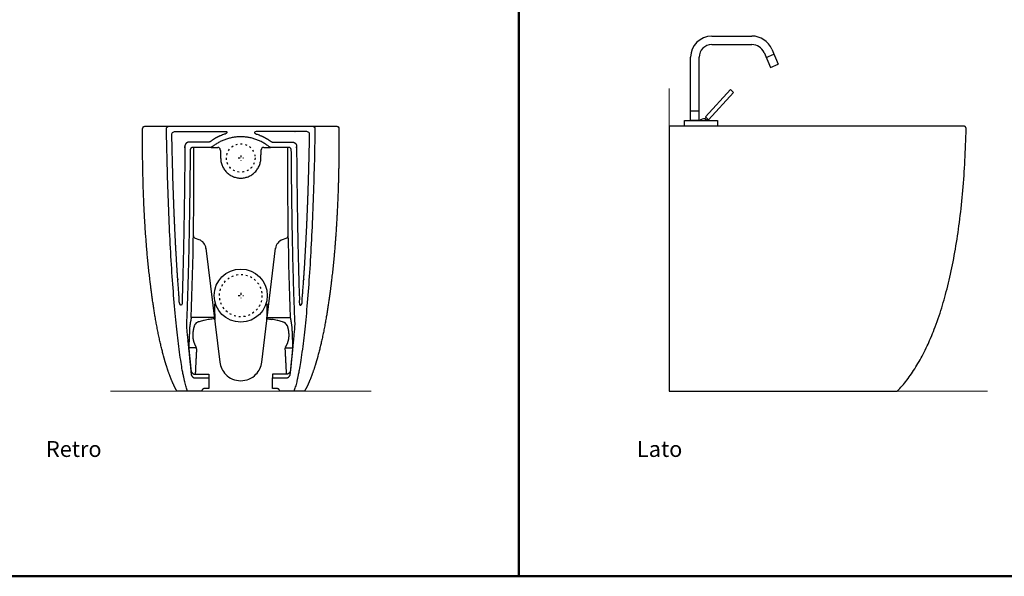
# Model space of a CAD drawing. Units: millimetres. Extents: x 1427 to 3697, y -683 to -389.
# Drawn here: x 2762 to 2948, y -683 to -578 of the extents above; entities that cross this region are included whole.
import ezdxf

# ---------------------------------------------------------------- set-up
doc = ezdxf.new("R2010")
doc.units = ezdxf.units.MM
doc.linetypes.add('ACAD_ISO03W100', pattern=[30, 12, -18])
for name, color, linetype, lineweight in [('linee0.1', 203, 'Continuous', 15), ('quote', 141, 'Continuous', 9), ('TARGHETTA', 7, 'Continuous', 50), ('TESTO', 2, 'Continuous', 25), ('tratteggio', 60, 'ACAD_ISO03W100', 25)]:
    doc.layers.add(name, color=color, linetype=linetype, lineweight=lineweight)
doc.layers.add('LIVELLO_1', color=160, linetype='Continuous')
doc.layers.add('LIVELLO_3', color=3, linetype='Continuous')
doc.styles.get("Standard").update_dxf_attribs({"font": 'arial.ttf'})

# ---------------------------------------------------------------- blocks, each defined once
blk = doc.blocks.new('A$C2D365B7A')
at = {"layer": 'LIVELLO_3'}
for p, q in [((-1.06, 17), (6.47, 17)), ((-1.06, 15.4), (6.47, 15.4)), ((-5.06, 1.06), (-5.06, 13)), ((-3.46, 1.06), (-3.46, 13)), ((-3.5, 1.06), (-5.06, 1.06))]:
    blk.add_line(p, q, dxfattribs=at)
at = {"layer": 'LIVELLO_3', "ltscale": 0.5}
for p, q in [((8.77, 13.88), (9.98, 11.05)), ((9.16, 12.97), (10.63, 13.6)), ((10.24, 14.51), (11.45, 11.67)), ((9.98, 11.05), (11.45, 11.67)), ((-5.06, 2.87), (-3.46, 2.87)), ((-2.14, 1.62), (-2.39, 1.36)), ((-1.85, 1.35), (-1.98, 1.21))]:
    blk.add_line(p, q, dxfattribs=at)
blk.add_lwpolyline([(-1.7, 1.21), (3.03, 6.37), (2.45, 6.91), (-2.29, 1.76)], close=True, dxfattribs=at)
at = {"layer": 'LIVELLO_3'}
blk.add_lwpolyline([(0, 0), (-6.24, 0), (-6.24, 1.06), (0, 1.06)], close=True, dxfattribs=at)
for radius in [4, 2.4]:
    blk.add_arc((-1.06, 13), radius, 90, 180, dxfattribs=at)
at = {"layer": 'LIVELLO_3', "ltscale": 0.5}
for centre, radius, start, end in [((6.47, 12.9), 4.1, 23.0614, 90), ((6.47, 12.9), 2.5, 23.0614, 90), ((-2.56, 0.26), 1.12, 80.8267, 133.9851), ((-2.09, 1.53), 0.341, 210.3681, 288.9685), ((-2.56, 0.26), 1.12, 45.9895, 58.5098)]:
    blk.add_arc(centre, radius, start, end, dxfattribs=at)

msp = doc.modelspace()

# ---------------------------------------------------------------- linework, layer by layer
at = {"layer": 'linee0.1'}
for points in [[(2884.89, -591.38), (2884.89, -648.47)], [(2779.6, -648.47), (2828.72, -648.47)], [(2884.89, -648.47), (2944.91, -648.47)]]:
    msp.add_lwpolyline(points, dxfattribs=at)
at = {"layer": 'LIVELLO_1', "ltscale": 0.5}
for p, q in [((2940.35, -598.47), (2884.89, -598.47)), ((2884.89, -598.47), (2884.89, -648.47)), ((2798.56, -602.47), (2799.81, -602.47)), ((2808.51, -602.47), (2809.75, -602.47)), ((2795.57, -619.61), (2796.29, -619.87)), ((2812.02, -619.87), (2812.74, -619.61)), ((2797.6, -621.51), (2800.21, -642.98)), ((2808.11, -642.98), (2810.71, -621.51)), ((2884.89, -648.47), (2927.89, -648.47))]:
    msp.add_line(p, q, dxfattribs=at)
for points in [[(2795.58, -645.27), (2798.16, -645.27)], [(2798.16, -645.27), (2798.16, -645.97)], [(2812.74, -645.27), (2810.16, -645.27)], [(2810.16, -645.27), (2810.16, -645.97)], [(2798.16, -645.97), (2798.16, -647.97)], [(2810.16, -647.97), (2810.16, -645.97)]]:
    msp.add_lwpolyline(points, dxfattribs=at)
msp.add_circle((2804.16, -630.43), 5, dxfattribs=at)
for centre, radius, start, end in [((2050.35, -606.96), 744.99, 357.87548, 0.34503), ((2799.81, -602.97), 0.5, 2.257, 90), ((2808.51, -602.97), 0.5, 90, 177.7402), ((3557.96, -606.96), 744.99, 179.65497, 182.12452), ((2795.74, -619.14), 0.5, 179.0633, 250.128), ((2812.57, -619.14), 0.5, 289.872, 0.9367), ((2795.62, -621.76), 2, 6.9197, 70.128), ((2812.7, -621.76), 2, 109.872, 173.0803), ((2796.37, -636.39), 1, 114.0359, 162.4059), ((2796.75, -637.24), 1.93, 113.0279, 114.0359), ((2798.76, -643), 8.04, 101.4743, 107.8788), ((2799.8, -647.64), 12.79, 101.4065, 101.9097), ((2800.76, -652.63), 17.88, 97.9272, 101.2449), ((2807.55, -652.63), 17.88, 78.7551, 82.0728), ((2808.51, -647.64), 12.79, 78.0903, 78.5935), ((2809.55, -643), 8.04, 72.1212, 78.5257), ((2811.56, -637.24), 1.93, 65.9641, 66.9721), ((2811.94, -636.39), 1, 17.5941, 65.9641), ((2795.33, -640.43), 0.5, 357.0806, 31.4113), ((2812.99, -640.43), 0.5, 148.5887, 182.9194), ((2804.16, -642.5), 3.98, 186.9197, 224.1661), ((2804.16, -642.5), 3.98, 315.8339, 353.0803), ((2804.16, -642.52), 3.97, 223.9575, 316.0425)]:
    msp.add_arc(centre, radius, start, end, dxfattribs=at)
for points, knots in [([(2785.65, -598.97), (2785.66, -598.83), (2785.71, -598.71), (2785.85, -598.57), (2785.91, -598.53), (2786.02, -598.5), (2786.11, -598.48), (2786.15, -598.47)], [50.666385, 50.666385, 50.666385, 50.666385, 51.0914486, 51.0914486, 51.3092623, 51.3092623, 51.4582321, 51.4582321, 51.4582321, 51.4582321]), ([(2786.15, -598.47), (2786.16, -598.47), (2786.17, -598.47), (2786.18, -598.47), (2786.2, -598.47), (2786.25, -598.47), (2786.31, -598.47), (2786.38, -598.47), (2786.47, -598.47), (2786.58, -598.47), (2786.81, -598.47), (2787.1, -598.47), (2787.49, -598.47), (2788.22, -598.47), (2789.26, -598.47), (2790.59, -598.47)], [51.458232, 51.458232, 51.458232, 51.458232, 53.253044, 53.253044, 53.253044, 57.510816, 57.510816, 57.510816, 62.269235, 62.269235, 62.269235, 71.496584, 71.496584, 71.496584, 89.070757, 89.070757, 89.070757, 89.070757]), ([(2817.73, -598.47), (2819.05, -598.47), (2820.09, -598.47), (2820.83, -598.47), (2821.21, -598.47), (2821.51, -598.47), (2821.73, -598.47), (2821.84, -598.47), (2821.94, -598.47), (2822.01, -598.47), (2822.07, -598.47), (2822.11, -598.47), (2822.14, -598.47), (2822.15, -598.47), (2822.16, -598.47), (2822.16, -598.47)], [-131.728881, -131.728881, -131.728881, -131.728881, -114.154707, -114.154707, -114.154707, -104.927358, -104.927358, -104.927358, -100.168939, -100.168939, -100.168939, -95.911167, -95.911167, -95.911167, -94.116355, -94.116355, -94.116355, -94.116355]), ([(2822.16, -598.47), (2822.21, -598.48), (2822.3, -598.5), (2822.41, -598.53), (2822.46, -598.57), (2822.61, -598.71), (2822.66, -598.83), (2822.66, -598.97)], [-94.1163553, -94.1163553, -94.1163553, -94.1163553, -93.9673855, -93.9673855, -93.7495718, -93.7495718, -93.3245082, -93.3245082, -93.3245082, -93.3245082])]:
    msp.add_open_spline(points, degree=3, knots=knots, dxfattribs=at)
for points, weights, degree, knots in [([(2792.15, -648.47), (2791.95, -648.12), (2791.76, -647.76), (2791.58, -647.4), (2791.2, -646.6), (2790.71, -645.36), (2790.12, -643.6), (2789.85, -642.7), (2789.62, -641.83), (2788.69, -638.4), (2787.99, -634.52), (2787.5, -631.02), (2787.34, -629.86), (2787.04, -627.52), (2786.5, -622.57), (2785.79, -613.05), (2785.62, -604.7), (2785.65, -598.97)], [1, 0.999337581603, 0.999337581603, 1, 1, 1, 1, 1, 1, 1, 1, 1, 1, 1, 1, 1, 1, 1], 3, [0, 0, 0, 0, 1.21833, 1.21833, 1.21833, 4.387252, 4.387252, 7.326946, 7.326946, 7.326946, 18.531938, 18.531938, 18.531938, 22.032049, 25.606765, 33.478589, 50.666385, 50.666385, 50.666385, 50.666385]), ([(2790.16, -598.98), (2790.16, -598.77), (2790.32, -598.62), (2790.47, -598.47), (2790.68, -598.47)], [1, 0.922395002803, 1, 0.922395002803, 1], 2, [-464.4560061, -464.4560061, -464.4560061, -464.0539775, -464.0539775, -463.6519489, -463.6519489, -463.6519489]), ([(2822.66, -598.97), (2822.67, -600.41), (2822.67, -603.3), (2822.58, -609.03), (2822.31, -615.94), (2821.82, -622.57), (2821.28, -627.52), (2820.98, -629.86), (2820.82, -631.02), (2820.32, -634.52), (2819.63, -638.4), (2818.7, -641.83), (2818.46, -642.7), (2818.19, -643.6), (2817.6, -645.36), (2817.12, -646.6), (2816.73, -647.4), (2816.56, -647.76), (2816.37, -648.12), (2816.16, -648.47)], [1, 1, 1, 1, 1, 1, 1, 1, 1, 1, 1, 1, 1, 1, 1, 1, 1, 0.999337581603, 0.999337581603, 1], 3, [-93.324508, -93.324508, -93.324508, -93.324508, -88.989375, -84.646344, -76.136713, -68.264889, -64.690173, -61.190061, -61.190061, -61.190061, -49.985069, -49.985069, -49.985069, -47.045375, -47.045375, -43.876454, -43.876454, -43.876454, -42.658123, -42.658123, -42.658123, -42.658123]), ([(2817.63, -598.47), (2817.85, -598.47), (2818, -598.62), (2818.15, -598.77), (2818.15, -598.98)], [1, 0.922395002803, 1, 0.922395002803, 1], 2, [-436.7020389, -436.7020389, -436.7020389, -436.3000103, -436.3000103, -435.8979817, -435.8979817, -435.8979817]), ([(2940.88, -598.99), (2940.88, -598.77), (2940.74, -598.62), (2940.59, -598.47), (2940.38, -598.47)], [1, 0.921472905254, 1, 0.921472905254, 1], 2, [65.1987772, 65.1987772, 65.1987772, 65.5977307, 65.5977307, 65.9966841, 65.9966841, 65.9966841]), ([(2794.43, -601.47), (2795.67, -601.47), (2796.9, -601.47), (2798.14, -601.47), (2798.24, -601.47), (2798.35, -601.44), (2798.44, -601.37), (2799.19, -600.81), (2800.01, -600.37), (2800.89, -600.05), (2801.07, -599.98), (2801.26, -599.92), (2801.45, -599.86), (2801.55, -599.83), (2801.6, -599.74), (2801.59, -599.64), (2801.57, -599.54), (2801.5, -599.47), (2801.39, -599.47), (2798.15, -599.47), (2794.92, -599.47), (2791.68, -599.47), (2791.55, -599.47), (2791.42, -599.52), (2791.32, -599.62), (2791.23, -599.72), (2791.18, -599.84), (2791.18, -599.98), (2791.27, -605.08), (2791.42, -610.18), (2791.63, -615.28), (2791.74, -617.94), (2791.87, -620.61), (2792.03, -623.28), (2792.17, -625.71), (2792.34, -628.14), (2792.53, -630.57), (2792.57, -631.13), (2792.62, -631.68), (2792.67, -632.24), (2792.68, -632.35), (2792.76, -632.42), (2792.87, -632.42), (2792.98, -632.42), (2793.06, -632.34), (2793.07, -632.23), (2793.35, -624.32), (2793.54, -614.36), (2793.63, -602.46), (2793.63, -602.4), (2793.63, -602.33), (2793.63, -602.26), (2793.64, -601.8), (2793.97, -601.47), (2794.43, -601.47)], [0.997607802638, 1, 1, 1, 0.966008179052, 0.966008179052, 1, 0.992899936206, 0.992899936206, 1, 0.999682203185, 0.999682203185, 1, 0.837316355551, 0.837316355551, 1, 0.837316355551, 0.837316355551, 1, 1, 1, 1, 0.948141340334, 0.948141340334, 1, 0.948141340334, 0.948141340334, 1, 0.999949109486, 0.999949109486, 1, 0.999976979802, 0.999976979802, 1, 0.999963448895, 0.999963448895, 1, 1, 1, 1, 0.818846549681, 0.818846549681, 1, 0.818846549649, 0.818846549649, 1, 0.99531033643, 0.994512937309, 0.997607802638, 0.997607802638, 0.997607802638, 0.997607802638, 0.804613254634, 0.804613254634, 0.997607802638], 3, [23.962453, 23.962453, 23.962453, 23.962453, 28.907197, 28.907197, 28.907197, 29.227924, 29.227924, 29.227924, 32.026715, 32.026715, 32.026715, 32.614482, 32.614482, 32.614482, 32.899961, 32.899961, 32.899961, 33.185439, 33.185439, 33.185439, 43.628697, 43.628697, 43.628697, 44.025754, 44.025754, 44.025754, 44.422811, 44.422811, 44.422811, 59.72823, 59.72823, 59.72823, 67.736328, 67.736328, 67.736328, 75.05211, 75.05211, 75.05211, 76.72167, 76.72167, 76.72167, 77.023688, 77.023688, 77.023688, 77.325707, 77.325707, 77.325707, 99.612998, 99.612998, 99.612998, 99.81147, 99.81147, 99.81147, 101.062042, 101.062042, 101.062042, 101.062042]), ([(2813.88, -601.47), (2812.65, -601.47), (2811.41, -601.47), (2810.18, -601.47), (2810.07, -601.47), (2809.97, -601.44), (2809.88, -601.37), (2809.13, -600.81), (2808.31, -600.37), (2807.43, -600.05), (2807.24, -599.98), (2807.06, -599.92), (2806.87, -599.86), (2806.77, -599.83), (2806.71, -599.74), (2806.73, -599.64), (2806.74, -599.54), (2806.82, -599.47), (2806.92, -599.47), (2810.16, -599.47), (2813.4, -599.47), (2816.63, -599.47), (2816.77, -599.47), (2816.89, -599.52), (2816.99, -599.62), (2817.09, -599.72), (2817.14, -599.84), (2817.13, -599.98), (2817.05, -605.08), (2816.9, -610.18), (2816.69, -615.28), (2816.58, -617.94), (2816.44, -620.61), (2816.29, -623.28), (2816.15, -625.71), (2815.98, -628.14), (2815.79, -630.57), (2815.74, -631.13), (2815.7, -631.68), (2815.65, -632.24), (2815.64, -632.35), (2815.56, -632.42), (2815.44, -632.42), (2815.33, -632.42), (2815.25, -632.34), (2815.25, -632.23), (2814.96, -624.32), (2814.78, -614.36), (2814.68, -602.46), (2814.68, -602.4), (2814.68, -602.33), (2814.68, -602.26), (2814.68, -601.8), (2814.35, -601.47), (2813.88, -601.47)], [0.997607802638, 1, 1, 1, 0.966008179052, 0.966008179052, 1, 0.992899936206, 0.992899936206, 1, 0.999682203185, 0.999682203185, 1, 0.837316355551, 0.837316355551, 1, 0.837316355551, 0.837316355551, 1, 1, 1, 1, 0.948141340334, 0.948141340334, 1, 0.948141340334, 0.948141340334, 1, 0.999949109486, 0.999949109486, 1, 0.999976979802, 0.999976979802, 1, 0.999963448895, 0.999963448895, 1, 1, 1, 1, 0.818846549681, 0.818846549681, 1, 0.818846549649, 0.818846549649, 1, 0.99531033643, 0.994512937309, 0.997607802638, 0.997607802638, 0.997607802638, 0.997607802638, 0.804613254634, 0.804613254634, 0.997607802638], 3, [23.962453, 23.962453, 23.962453, 23.962453, 28.907197, 28.907197, 28.907197, 29.227924, 29.227924, 29.227924, 32.026715, 32.026715, 32.026715, 32.614482, 32.614482, 32.614482, 32.899961, 32.899961, 32.899961, 33.185439, 33.185439, 33.185439, 43.628697, 43.628697, 43.628697, 44.025754, 44.025754, 44.025754, 44.422811, 44.422811, 44.422811, 59.72823, 59.72823, 59.72823, 67.736328, 67.736328, 67.736328, 75.05211, 75.05211, 75.05211, 76.72167, 76.72167, 76.72167, 77.023688, 77.023688, 77.023688, 77.325707, 77.325707, 77.325707, 99.612998, 99.612998, 99.612998, 99.81147, 99.81147, 99.81147, 101.062042, 101.062042, 101.062042, 101.062042]), ([(2794.63, -602.97), (2794.47, -623.06), (2793.94, -635.48), (2793.91, -636.19), (2793.98, -636.9), (2794.4, -641.06), (2794.81, -645.21)], [1, 0.992579116314, 1, 0.997476931477, 1, 1, 1], 2, [57.965319, 57.965319, 57.965319, 75.595239, 75.595239, 77.016344, 77.016344, 85.364796, 85.364796, 85.364796]), ([(2813.5, -645.21), (2813.92, -641.06), (2814.33, -636.9), (2814.41, -636.19), (2814.38, -635.48), (2813.85, -623.06), (2813.69, -602.97)], [1, 1, 1, 0.997476931477, 1, 0.992579118084, 0.999999996461], 2, [10.024155, 10.024155, 10.024155, 18.372608, 18.372608, 19.793714, 19.793714, 37.423633, 37.423633, 37.423633]), ([(2794.83, -634.57), (2794.8, -634.75), (2794.77, -634.92), (2794.74, -635.1), (2794.71, -635.22), (2794.69, -635.35), (2794.66, -635.48), (2794.58, -635.95), (2794.52, -636.42), (2794.5, -636.9), (2794.46, -638.03), (2794.41, -639.16), (2794.36, -640.29)], [1, 1, 1, 1, 1, 1, 1, 0.998358739294, 0.998358739294, 1, 1, 1, 1], 3, [18.807212, 18.807212, 18.807212, 18.807212, 22.2545, 22.2545, 22.2545, 24.782614, 24.782614, 24.782614, 26.212778, 26.212778, 26.212778, 48.521588, 48.521588, 48.521588, 48.521588]), ([(2813.48, -634.57), (2813.52, -634.75), (2813.55, -634.92), (2813.58, -635.1), (2813.6, -635.22), (2813.63, -635.35), (2813.65, -635.48), (2813.74, -635.95), (2813.79, -636.42), (2813.81, -636.9), (2813.86, -638.03), (2813.9, -639.16), (2813.95, -640.29)], [1, 1, 1, 1, 1, 1, 1, 0.998358739294, 0.998358739294, 1, 1, 1, 1], 3, [-106.278924, -106.278924, -106.278924, -106.278924, -102.831637, -102.831637, -102.831637, -100.303522, -100.303522, -100.303522, -98.873358, -98.873358, -98.873358, -76.564548, -76.564548, -76.564548, -76.564548]), ([(2795.42, -636.09), (2795.41, -636.1), (2795.41, -636.1), (2795.41, -636.11), (2795.38, -636.21), (2795.35, -636.3), (2795.32, -636.4), (2795.27, -636.59), (2795.23, -636.78), (2795.19, -636.97), (2795.18, -637.07), (2795.16, -637.16), (2795.15, -637.26), (2795.14, -637.35), (2795.13, -637.45), (2795.12, -637.55), (2795.12, -637.64), (2795.11, -637.74), (2795.11, -637.83), (2795.11, -637.93), (2795.11, -638.02), (2795.12, -638.12), (2795.14, -638.54), (2795.22, -638.96), (2795.36, -639.36), (2795.47, -639.64), (2795.6, -639.91), (2795.75, -640.17)], [0.999813663629, 0.999869697791, 0.999931809915, 1, 1, 1, 1, 0.999182474408, 0.999182474408, 1, 1, 1, 1, 1, 1, 1, 1, 1, 1, 1, 1, 1, 0.992610277475, 0.992610277475, 1, 0.996176132662, 0.99562396846, 0.998343507393], 3, [54.868019, 54.868019, 54.868019, 54.868019, 54.894688, 54.894688, 54.894688, 56.77811, 56.77811, 56.77811, 57.365336, 57.365336, 57.365336, 59.251662, 59.251662, 59.251662, 61.139493, 61.139493, 61.139493, 63.028393, 63.028393, 63.028393, 64.918082, 64.918082, 64.918082, 66.189066, 66.189066, 66.189066, 67.083719, 67.083719, 67.083719, 67.083719]), ([(2812.9, -636.09), (2812.9, -636.1), (2812.9, -636.1), (2812.91, -636.11), (2812.94, -636.21), (2812.97, -636.3), (2812.99, -636.4), (2813.04, -636.59), (2813.09, -636.78), (2813.12, -636.97), (2813.14, -637.07), (2813.15, -637.16), (2813.16, -637.26), (2813.18, -637.35), (2813.19, -637.45), (2813.19, -637.55), (2813.2, -637.64), (2813.2, -637.74), (2813.2, -637.83), (2813.2, -637.93), (2813.2, -638.02), (2813.2, -638.12), (2813.18, -638.54), (2813.09, -638.96), (2812.95, -639.36), (2812.85, -639.64), (2812.72, -639.91), (2812.56, -640.17)], [0.999813663629, 0.999869697791, 0.999931809915, 1, 1, 1, 1, 0.999182474408, 0.999182474408, 1, 1, 1, 1, 1, 1, 1, 1, 1, 1, 1, 1, 1, 0.992610277475, 0.992610277475, 1, 0.996176149938, 0.995623973449, 0.998343470533], 3, [54.868019, 54.868019, 54.868019, 54.868019, 54.894688, 54.894688, 54.894688, 56.77811, 56.77811, 56.77811, 57.365337, 57.365337, 57.365337, 59.251663, 59.251663, 59.251663, 61.139495, 61.139495, 61.139495, 63.028396, 63.028396, 63.028396, 64.918085, 64.918085, 64.918085, 66.18907, 66.18907, 66.18907, 67.083719, 67.083719, 67.083719, 67.083719]), ([(2798.16, -647.97), (2797.74, -647.97), (2797.32, -647.97), (2797, -647.97), (2796.87, -648.26), (2796.82, -648.36), (2796.76, -648.47)], [1, 1, 1, 0.846684653057, 1, 1, 1], 2, [91.122434, 91.122434, 91.122434, 91.961187, 91.961187, 92.522293, 92.522293, 92.762989, 92.762989, 92.762989]), ([(2811.55, -648.47), (2811.5, -648.36), (2811.45, -648.26), (2811.31, -647.97), (2811, -647.97), (2810.58, -647.97), (2810.16, -647.97)], [1, 1, 1, 0.846684653057, 1, 1, 1], 2, [2.625963, 2.625963, 2.625963, 2.866659, 2.866659, 3.427764, 3.427764, 4.266518, 4.266518, 4.266518])]:
    msp.add_rational_spline(points, weights, degree=degree, knots=knots, dxfattribs=at)
for points, weights in [([(2794.14, -648.47), (2790.81, -639.43), (2790.16, -598.98)], [0.999928745535, 0.821185259354, 1]), ([(2818.15, -598.98), (2817.51, -639.43), (2814.18, -648.47)], [1, 0.821185259354, 0.999928745535]), ([(2927.89, -648.47), (2939.96, -635.91), (2940.88, -598.99)], [0.999999983036, 0.964432918239, 0.999492900637]), ([(2804.16, -600.47), (2801.14, -600.47), (2798.79, -602.36)], [1, 0.943225576097, 1]), ([(2809.52, -602.36), (2807.17, -600.47), (2804.16, -600.47)], [1, 0.943225576097, 1]), ([(2795.13, -602.47), (2794.63, -602.47), (2794.63, -602.97)], [1, 0.709905708844, 1]), ([(2798.79, -602.36), (2798.65, -602.47), (2798.48, -602.47)], [1, 0.943900219169, 1]), ([(2809.84, -602.47), (2809.66, -602.47), (2809.52, -602.36)], [1, 0.943900219169, 1]), ([(2813.69, -602.97), (2813.68, -602.47), (2813.19, -602.47)], [0.999999861672, 0.709905778008, 1]), ([(2800.37, -604.47), (2800.37, -608.26), (2804.16, -608.26)], [1, 0.70710678071, 1]), ([(2804.16, -608.26), (2807.95, -608.26), (2807.95, -604.47)], [1, 0.70710678071, 1]), ([(2799.2, -632), (2799.23, -633.47), (2799.28, -634.93)], [1, 0.999970219487, 1]), ([(2809.11, -632), (2809.08, -633.47), (2809.03, -634.93)], [1, 0.999970219487, 1]), ([(2794.78, -644.51), (2794.84, -645.25), (2795.58, -645.27)], [1, 0.743305828135, 1]), ([(2794.81, -645.21), (2794.87, -645.95), (2795.61, -645.97)], [1, 0.742133136637, 1]), ([(2812.7, -645.97), (2813.45, -645.95), (2813.5, -645.21)], [1, 0.742133136637, 1]), ([(2813.53, -644.51), (2813.48, -645.25), (2812.74, -645.27)], [1, 0.743305828135, 1])]:
    msp.add_rational_spline(points, weights, degree=2, dxfattribs=at)
for points, degree in [([(2790.68, -598.47), (2797.42, -598.47), (2804.16, -598.47)], 2), ([(2804.16, -598.47), (2810.9, -598.47), (2817.63, -598.47)], 2), ([(2798.48, -602.47), (2796.8, -602.47), (2795.13, -602.47)], 2), ([(2800.31, -602.95), (2800.34, -603.71), (2800.37, -604.47)], 2), ([(2807.95, -604.47), (2807.98, -603.71), (2808.01, -602.95)], 2), ([(2813.19, -602.47), (2811.51, -602.47), (2809.84, -602.47)], 2), ([(2799.19, -634.59), (2797.73, -634.58), (2796.28, -634.58), (2794.83, -634.57)], 3), ([(2809.13, -634.59), (2810.58, -634.58), (2812.03, -634.58), (2813.48, -634.57)], 3), ([(2796.3, -635.35), (2796.18, -635.39), (2796.08, -635.42), (2795.99, -635.46)], 3), ([(2799.21, -634.81), (2798.89, -634.85), (2798.58, -634.89), (2798.3, -634.93)], 3), ([(2809.1, -634.81), (2809.43, -634.85), (2809.73, -634.89), (2810.02, -634.93)], 3), ([(2812.02, -635.35), (2812.13, -635.39), (2812.23, -635.42), (2812.32, -635.46)], 3), ([(2794.36, -640.29), (2794.57, -642.4), (2794.78, -644.51)], 2), ([(2795.72, -640.29), (2795.04, -640.29), (2794.36, -640.29)], 2), ([(2795.82, -640.45), (2795.7, -642.86), (2795.58, -645.27)], 2), ([(2812.49, -640.45), (2812.61, -642.86), (2812.74, -645.27)], 2), ([(2812.59, -640.29), (2813.27, -640.29), (2813.95, -640.29)], 2), ([(2813.95, -640.29), (2813.74, -642.4), (2813.53, -644.51)], 2), ([(2795.61, -645.97), (2796.88, -645.97), (2798.16, -645.97)], 2), ([(2810.16, -645.97), (2811.43, -645.97), (2812.7, -645.97)], 2), ([(2794.13, -648.47), (2793.15, -648.47), (2792.16, -648.47)], 2), ([(2796.76, -648.47), (2795.45, -648.47), (2794.13, -648.47)], 2), ([(2814.18, -648.47), (2812.87, -648.47), (2811.55, -648.47)], 2), ([(2816.16, -648.47), (2815.17, -648.47), (2814.18, -648.47)], 2)]:
    msp.add_open_spline(points, degree=degree, dxfattribs=at)
at = {"layer": 'TARGHETTA'}
for points in [[(2856.55, -683.38), (2646.55, -683.38), (2646.55, -470.44), (2856.55, -470.44)], [(3066.55, -683.38), (2856.55, -683.38), (2856.55, -470.44), (3066.55, -470.44)]]:
    msp.add_lwpolyline(points, close=True, dxfattribs=at)
at = {"layer": 'tratteggio', "ltscale": 0.03}
for points in [[(2803.66, -604.47), (2804.66, -604.47)], [(2804.16, -603.97), (2804.16, -604.97)], [(2803.66, -630.43), (2804.66, -630.43)], [(2804.16, -629.93), (2804.16, -630.93)]]:
    msp.add_lwpolyline(points, dxfattribs=at)
for centre, radius in [((2804.16, -604.47), 2.69), ((2804.16, -630.43), 4)]:
    msp.add_circle(centre, radius, dxfattribs=at)

# ---------------------------------------------------------------- block references
at = {"layer": 'quote', "ltscale": 0.5}
msp.add_blockref('A$C2D365B7A', (2894.01, -598.47), dxfattribs=at)

# ---------------------------------------------------------------- texts
at = {"layer": 'TESTO', "char_height": 3, "width": 27.4596, "attachment_point": 1}
for s, insert in [('Retro', (2767.45, -657.86)), ('Lato', (2878.83, -657.86))]:
    msp.add_mtext(s, dxfattribs=dict(at, insert=insert))

doc.saveas('drawing.dxf')
